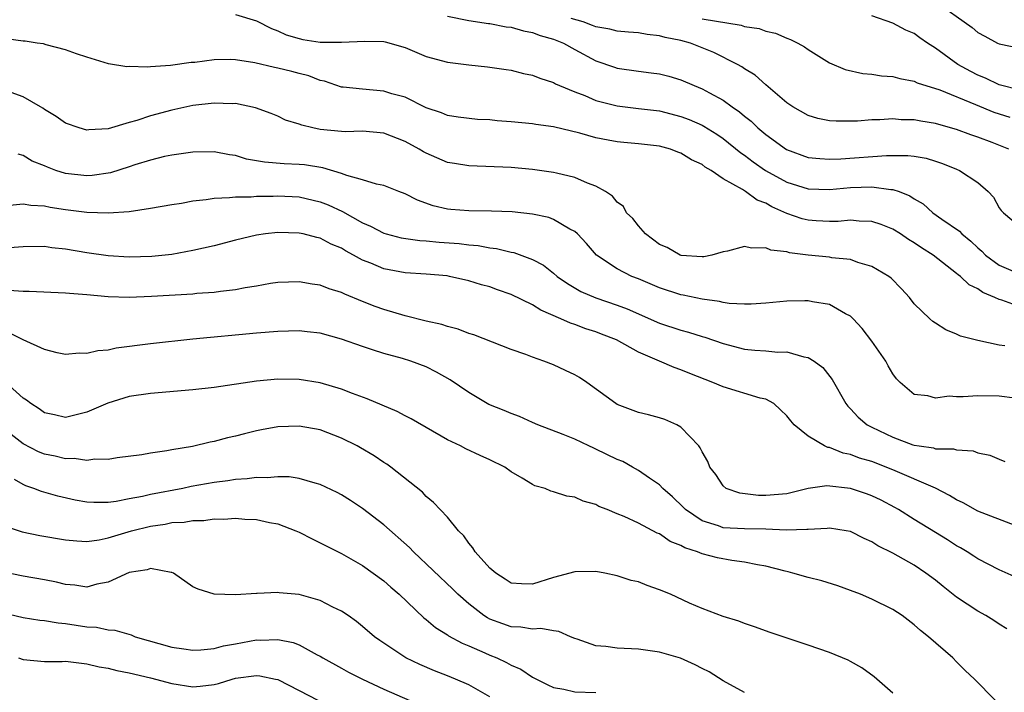
# Model space of a CAD drawing. Units: inches. Extents: x 2622000 to 2625000, y 1470000 to 1473000.
# Drawn here: x 2622181 to 2622273, y 1470730 to 1470793 of the extents above; entities that cross this region are included whole.
import ezdxf

# ---------------------------------------------------------------- set-up
doc = ezdxf.new("R2010")
doc.units = ezdxf.units.IN
doc.header["$MEASUREMENT"] = 0
doc.layers.add('LD26221470_2ft', color=190, linetype='Continuous')

msp = doc.modelspace()

# ---------------------------------------------------------------- linework, layer by layer
at = {"layer": 'LD26221470_2ft'}
for points, elevation in [([(2622266.922, 1470795), (2622270.468, 1470792.468), (2622271, 1470792.001), (2622271.671, 1470791.671), (2622272.858, 1470791), (2622273, 1470790.935), (2622275, 1470790.525)], 9424), ([(2622201, 1470793.709), (2622203, 1470793.106), (2622204.4, 1470792.4), (2622205, 1470792.173), (2622205.794, 1470791.794), (2622207, 1470791.43), (2622207.349, 1470791.349), (2622209, 1470791.108), (2622211, 1470791.08), (2622213.205, 1470791.205), (2622215, 1470791.157), (2622215.137, 1470791.137), (2622217, 1470790.591), (2622219, 1470789.75), (2622221, 1470789.201), (2622223, 1470788.943), (2622224.761, 1470788.761), (2622226.516, 1470788.516), (2622227, 1470788.442), (2622228.152, 1470788.152), (2622229, 1470787.995), (2622229.691, 1470787.691), (2622231, 1470787.28), (2622231.176, 1470787.176), (2622231.566, 1470787), (2622233, 1470786.412), (2622233.95, 1470786.051), (2622235, 1470785.606), (2622237, 1470785.079), (2622239, 1470784.852), (2622241, 1470784.602), (2622243, 1470784.085), (2622243.784, 1470783.784), (2622245, 1470783.251), (2622245.164, 1470783.164), (2622246.4, 1470782.4), (2622247, 1470782.007), (2622248.669, 1470780.669), (2622249, 1470780.449), (2622249.812, 1470779.813), (2622250.981, 1470779), (2622253, 1470777.886), (2622255, 1470777.252), (2622257, 1470777.18), (2622259, 1470777.373), (2622261, 1470777.456), (2622262.794, 1470777.207), (2622263, 1470777.206), (2622263.578, 1470777), (2622264.591, 1470776.591), (2622265, 1470776.304), (2622265.831, 1470775.831), (2622266.755, 1470775), (2622267.595, 1470774.405), (2622269.265, 1470773.266), (2622269.486, 1470773), (2622270.332, 1470772.332), (2622271, 1470771.697), (2622271.372, 1470771.372), (2622271.736, 1470771), (2622273, 1470770.053), (2622275, 1470769.21)], 9414), ([(2622221, 1470793.539), (2622223, 1470793.124), (2622224.85, 1470792.851), (2622225, 1470792.842), (2622226.535, 1470792.535), (2622227, 1470792.496), (2622228.158, 1470792.157), (2622229, 1470792.022), (2622229.739, 1470791.739), (2622231, 1470791.386), (2622231.938, 1470791), (2622233, 1470790.397), (2622235, 1470789.331), (2622236.731, 1470788.73), (2622237, 1470788.645), (2622239, 1470788.36), (2622240.217, 1470788.217), (2622241, 1470788.105), (2622241.88, 1470787.88), (2622243, 1470787.552), (2622244.255, 1470787), (2622245, 1470786.704), (2622245.687, 1470786.313), (2622247, 1470785.608), (2622247.827, 1470785), (2622248.525, 1470784.525), (2622249, 1470784.116), (2622249.632, 1470783.632), (2622250.256, 1470783), (2622251, 1470782.376), (2622252.961, 1470780.961), (2622255, 1470780.229), (2622256.117, 1470780.117), (2622257, 1470780.066), (2622258.099, 1470780.1), (2622262.399, 1470780.399), (2622264.412, 1470780.412), (2622265, 1470780.331), (2622266.143, 1470780.143), (2622267, 1470779.878), (2622267.654, 1470779.654), (2622269, 1470779.123), (2622269.285, 1470779), (2622271, 1470777.846), (2622271.976, 1470777), (2622272.465, 1470776.464), (2622273, 1470775.479), (2622273.216, 1470775.216), (2622273.421, 1470775), (2622275, 1470773.681)], 9416), ([(2622273.908, 1470781), (2622272.367, 1470781.632), (2622271, 1470782.146), (2622270.356, 1470782.356), (2622269, 1470782.859), (2622267.319, 1470783.319), (2622267, 1470783.426), (2622265.633, 1470783.633), (2622265, 1470783.773), (2622263.781, 1470783.781), (2622263, 1470783.859), (2622261.763, 1470783.763), (2622261, 1470783.764), (2622259.655, 1470783.654), (2622257.638, 1470783.638), (2622257, 1470783.685), (2622255.904, 1470783.904), (2622255, 1470784.172), (2622253.547, 1470785), (2622253, 1470785.384), (2622251, 1470787.083), (2622249.993, 1470787.992), (2622249, 1470788.578), (2622248.762, 1470788.762), (2622248.333, 1470789), (2622246.117, 1470790.117), (2622245, 1470790.575), (2622243.897, 1470791), (2622243, 1470791.249), (2622241.535, 1470791.534), (2622241, 1470791.697), (2622239.811, 1470791.811), (2622239, 1470791.961), (2622238.053, 1470792.053), (2622237, 1470792.129), (2622236.316, 1470792.316), (2622235, 1470792.546), (2622234.681, 1470792.681), (2622233.806, 1470793), (2622232.668, 1470793.332)], 9418), ([(2622245, 1470793.292), (2622248.692, 1470792.692), (2622249, 1470792.587), (2622250.37, 1470792.37), (2622251, 1470792.146), (2622251.934, 1470791.934), (2622253, 1470791.478), (2622253.354, 1470791.354), (2622254.035, 1470791), (2622254.644, 1470790.644), (2622255, 1470790.395), (2622257, 1470789.158), (2622258.507, 1470788.507), (2622260.146, 1470788.146), (2622261, 1470788.074), (2622261.93, 1470787.93), (2622263, 1470787.844), (2622263.66, 1470787.66), (2622265, 1470787.409), (2622265.272, 1470787.272), (2622267.411, 1470786.589), (2622270.785, 1470785.215), (2622272.496, 1470784.497), (2622273, 1470784.321), (2622274.011, 1470784.011)], 9420), ([(2622275, 1470786.581), (2622273, 1470787.079), (2622271.714, 1470787.714), (2622271, 1470787.996), (2622270.332, 1470788.332), (2622269.117, 1470789), (2622267, 1470790.532), (2622266.256, 1470791), (2622265.517, 1470791.517), (2622265, 1470791.904), (2622264.221, 1470792.221), (2622263, 1470792.902), (2622261, 1470793.566)], 9422), ([(2622275, 1470766.14), (2622273.258, 1470766.742), (2622273, 1470766.813), (2622272.615, 1470767), (2622271.477, 1470767.477), (2622271, 1470767.832), (2622270.198, 1470768.198), (2622269.351, 1470769), (2622269.143, 1470769.143), (2622269, 1470769.278), (2622266.799, 1470771), (2622265.69, 1470771.69), (2622265, 1470772.173), (2622264.472, 1470772.472), (2622263.698, 1470773), (2622263, 1470773.439), (2622261.884, 1470773.884), (2622261, 1470774.174), (2622259.8, 1470774.2), (2622259, 1470774.287), (2622257.824, 1470774.176), (2622257, 1470774.168), (2622255.763, 1470774.236), (2622255, 1470774.295), (2622254.437, 1470774.437), (2622253, 1470774.944), (2622251.569, 1470775.569), (2622251, 1470775.901), (2622250.189, 1470776.189), (2622249.1, 1470777), (2622248.816, 1470777.184), (2622247, 1470778.213), (2622245.853, 1470779), (2622245.308, 1470779.308), (2622245, 1470779.547), (2622243.998, 1470779.998), (2622243, 1470780.63), (2622242.717, 1470780.717), (2622242.013, 1470781), (2622241, 1470781.278), (2622239, 1470781.507), (2622237.615, 1470781.615), (2622237, 1470781.678), (2622236.136, 1470781.864), (2622235, 1470782.069), (2622233.489, 1470782.511), (2622231, 1470783.113), (2622229.336, 1470783.336), (2622229, 1470783.402), (2622227, 1470783.582), (2622225.684, 1470783.684), (2622225, 1470783.756), (2622223.814, 1470783.814), (2622222.02, 1470784.02), (2622221, 1470784.174), (2622220.422, 1470784.422), (2622219, 1470784.91), (2622217, 1470785.897), (2622215.766, 1470786.234), (2622215, 1470786.483), (2622213, 1470786.647), (2622211.148, 1470786.852), (2622211, 1470786.856), (2622209.402, 1470787.402), (2622209, 1470787.477), (2622207.916, 1470787.916), (2622207, 1470788.128), (2622206.322, 1470788.322), (2622205, 1470788.646), (2622204.704, 1470788.704), (2622202.841, 1470789.159), (2622201, 1470789.436), (2622200.552, 1470789.448), (2622199, 1470789.416), (2622197.188, 1470789.188), (2622196.837, 1470789.163), (2622194.895, 1470788.895), (2622193, 1470788.759), (2622192.726, 1470788.726), (2622191, 1470788.784), (2622190.779, 1470788.779), (2622189.051, 1470789.051), (2622187, 1470789.665), (2622186.009, 1470789.991), (2622185, 1470790.376), (2622183.16, 1470790.84), (2622182.925, 1470790.925), (2622182.309, 1470791), (2622181.177, 1470791.177), (2622181, 1470791.179), (2622179.402, 1470791.402)], 9412), ([(2622273.552, 1470762.448), (2622273, 1470762.517), (2622271, 1470762.943), (2622269.369, 1470763.37), (2622269, 1470763.542), (2622267.97, 1470763.97), (2622267, 1470764.568), (2622266.752, 1470764.752), (2622266.484, 1470765), (2622265, 1470766.421), (2622264.546, 1470767), (2622263.807, 1470767.808), (2622262.824, 1470768.824), (2622262.594, 1470769), (2622261, 1470769.944), (2622259.679, 1470770.321), (2622259, 1470770.575), (2622257.242, 1470770.758), (2622257, 1470770.803), (2622255, 1470770.989), (2622253.229, 1470771.229), (2622253, 1470771.305), (2622251.477, 1470771.477), (2622251, 1470771.703), (2622249.651, 1470771.65), (2622249, 1470771.815), (2622247.391, 1470771.391), (2622247, 1470771.317), (2622245.921, 1470771), (2622245.157, 1470770.843), (2622245, 1470770.841), (2622243.033, 1470770.967), (2622242.928, 1470771), (2622241.706, 1470771.707), (2622241, 1470772.02), (2622239.667, 1470773), (2622239, 1470773.763), (2622238.466, 1470774.466), (2622237.891, 1470775), (2622237.589, 1470775.588), (2622237, 1470775.987), (2622236.564, 1470776.564), (2622235.897, 1470777), (2622235, 1470777.518), (2622234.199, 1470777.801), (2622233, 1470778.34), (2622231.269, 1470778.731), (2622231, 1470778.806), (2622229, 1470779.097), (2622227, 1470779.269), (2622223, 1470779.422), (2622221.658, 1470779.658), (2622221, 1470779.755), (2622219, 1470780.61), (2622218.741, 1470780.741), (2622218.328, 1470781), (2622217, 1470781.718), (2622215, 1470782.499), (2622213, 1470782.687), (2622211.361, 1470782.639), (2622211, 1470782.652), (2622209, 1470782.856), (2622208.296, 1470783), (2622207.251, 1470783.251), (2622207, 1470783.372), (2622205.742, 1470783.742), (2622205, 1470784.109), (2622204.368, 1470784.368), (2622202.912, 1470784.912), (2622201, 1470785.299), (2622200.711, 1470785.289), (2622199, 1470785.355), (2622197, 1470785.115), (2622195, 1470784.678), (2622193, 1470784.134), (2622191.695, 1470783.695), (2622191, 1470783.517), (2622189, 1470782.915), (2622187.186, 1470782.814), (2622187, 1470782.783), (2622186.262, 1470783), (2622185, 1470783.459), (2622184.095, 1470784.095), (2622183, 1470784.754), (2622182.858, 1470784.858), (2622182.62, 1470785), (2622181, 1470785.936), (2622179.52, 1470786.48)], 9410), ([(2622274.492, 1470757.507), (2622273, 1470757.697), (2622271, 1470757.741), (2622269.629, 1470757.629), (2622269, 1470757.644), (2622268.312, 1470757.688), (2622267, 1470757.494), (2622266.286, 1470757.713), (2622265, 1470757.867), (2622263.682, 1470759), (2622263.34, 1470759.34), (2622263, 1470759.813), (2622262.557, 1470760.557), (2622262.313, 1470761), (2622261, 1470762.897), (2622260.09, 1470764.09), (2622259.244, 1470765), (2622259, 1470765.234), (2622258.535, 1470765.465), (2622257, 1470766.345), (2622255.402, 1470766.598), (2622255, 1470766.698), (2622254.702, 1470766.702), (2622253, 1470766.657), (2622251, 1470766.461), (2622249.628, 1470766.372), (2622249, 1470766.378), (2622247.552, 1470766.448), (2622247, 1470766.543), (2622246.638, 1470766.638), (2622245, 1470766.835), (2622243.215, 1470767.215), (2622243, 1470767.244), (2622241, 1470767.912), (2622239, 1470768.754), (2622238.375, 1470769), (2622237, 1470769.714), (2622235.063, 1470771), (2622234.095, 1470772.094), (2622233.242, 1470773), (2622233, 1470773.223), (2622232.542, 1470773.458), (2622231, 1470774.368), (2622230.541, 1470774.541), (2622229, 1470774.871), (2622227.082, 1470775.082), (2622225.163, 1470775.163), (2622223, 1470775.19), (2622221.302, 1470775.302), (2622221, 1470775.339), (2622219.641, 1470775.641), (2622218.174, 1470776.174), (2622217, 1470776.784), (2622216.411, 1470777), (2622215, 1470777.563), (2622214.3, 1470777.7), (2622213, 1470778.112), (2622211.499, 1470778.501), (2622211, 1470778.709), (2622209.243, 1470779.243), (2622207.509, 1470779.509), (2622207, 1470779.562), (2622205.606, 1470779.606), (2622203.759, 1470779.759), (2622203, 1470779.91), (2622202.064, 1470780.064), (2622201, 1470780.402), (2622200.451, 1470780.451), (2622199, 1470780.744), (2622197, 1470780.729), (2622195, 1470780.443), (2622194.306, 1470780.306), (2622193, 1470779.96), (2622191.512, 1470779.512), (2622191, 1470779.332), (2622189.23, 1470778.77), (2622187.483, 1470778.517), (2622187, 1470778.48), (2622185, 1470778.713), (2622184.063, 1470779), (2622183.288, 1470779.288), (2622183, 1470779.432), (2622181.857, 1470779.857), (2622181, 1470780.394), (2622180.518, 1470780.518)], 9408), ([(2622179.723, 1470775.723), (2622181, 1470775.83), (2622181.716, 1470775.716), (2622183, 1470775.656), (2622183.538, 1470775.538), (2622185, 1470775.308), (2622187, 1470775.069), (2622189, 1470775.005), (2622191, 1470775.124), (2622193, 1470775.428), (2622195, 1470775.791), (2622195.916, 1470775.916), (2622197, 1470776.115), (2622198.252, 1470776.252), (2622199, 1470776.375), (2622200.438, 1470776.438), (2622201, 1470776.513), (2622202.503, 1470776.503), (2622203, 1470776.552), (2622204.557, 1470776.557), (2622205, 1470776.583), (2622207, 1470776.499), (2622209, 1470776.035), (2622209.743, 1470775.743), (2622211.105, 1470775.105), (2622213, 1470774.04), (2622213.741, 1470773.741), (2622215, 1470773.063), (2622215.218, 1470773), (2622216.647, 1470772.647), (2622218.39, 1470772.39), (2622219, 1470772.354), (2622220.226, 1470772.227), (2622222.086, 1470772.086), (2622223, 1470771.963), (2622223.904, 1470771.904), (2622225, 1470771.701), (2622225.632, 1470771.632), (2622227, 1470771.287), (2622227.241, 1470771.241), (2622229, 1470770.581), (2622230.041, 1470770.041), (2622231, 1470769.308), (2622231.354, 1470769), (2622232.314, 1470768.314), (2622233.583, 1470767.583), (2622235, 1470766.959), (2622237, 1470766.268), (2622237.926, 1470765.926), (2622241, 1470764.589), (2622243, 1470763.914), (2622243.729, 1470763.729), (2622245, 1470763.321), (2622245.259, 1470763.259), (2622247, 1470762.651), (2622249, 1470762.131), (2622249.968, 1470762.032), (2622251, 1470761.961), (2622252.139, 1470761.861), (2622253, 1470761.878), (2622254.583, 1470761.417), (2622255, 1470761.358), (2622255.568, 1470761), (2622256.386, 1470760.385), (2622257.271, 1470759.271), (2622258.55, 1470757), (2622258.747, 1470756.747), (2622259, 1470756.497), (2622259.715, 1470755.715), (2622260.563, 1470755), (2622261, 1470754.774), (2622263, 1470753.837), (2622264.881, 1470753.119), (2622265, 1470753.08), (2622265.462, 1470753), (2622266.806, 1470752.806), (2622267, 1470752.739), (2622268.719, 1470752.718), (2622269, 1470752.621), (2622270.55, 1470752.55), (2622271, 1470752.345), (2622272.119, 1470752.12), (2622273, 1470751.745), (2622273.547, 1470751.547)], 9406), ([(2622274.52, 1470745.48), (2622271, 1470746.86), (2622269.624, 1470747.624), (2622269, 1470747.922), (2622268.328, 1470748.329), (2622267, 1470749.003), (2622263, 1470750.743), (2622261, 1470751.527), (2622259.859, 1470751.859), (2622259, 1470752.181), (2622258.317, 1470752.317), (2622257, 1470752.848), (2622256.858, 1470752.858), (2622256.558, 1470753), (2622255, 1470753.918), (2622253.69, 1470755), (2622253.364, 1470755.364), (2622253, 1470755.846), (2622252.409, 1470756.409), (2622251.752, 1470757), (2622251, 1470757.404), (2622250.485, 1470757.515), (2622247, 1470758.575), (2622246.027, 1470759), (2622243.841, 1470759.841), (2622243, 1470760.191), (2622242.386, 1470760.386), (2622240.988, 1470761), (2622239, 1470761.846), (2622236.934, 1470763), (2622235.533, 1470763.532), (2622235, 1470763.753), (2622234.048, 1470764.048), (2622233, 1470764.456), (2622232.585, 1470764.585), (2622231.696, 1470765), (2622229.802, 1470765.802), (2622229, 1470766.322), (2622227, 1470767.299), (2622225.725, 1470767.725), (2622225, 1470767.996), (2622224.207, 1470768.208), (2622223, 1470768.592), (2622221.194, 1470769), (2622220.964, 1470769.036), (2622219, 1470769.202), (2622217, 1470769.333), (2622215, 1470769.704), (2622213.771, 1470770.229), (2622213, 1470770.524), (2622212.152, 1470771), (2622211.397, 1470771.397), (2622211, 1470771.655), (2622210.043, 1470772.043), (2622209, 1470772.604), (2622208.666, 1470772.667), (2622207.381, 1470773), (2622207, 1470773.083), (2622205, 1470773.132), (2622203.825, 1470773), (2622203, 1470772.885), (2622201, 1470772.411), (2622199, 1470771.892), (2622197, 1470771.429), (2622195, 1470771.077), (2622193.115, 1470770.885), (2622191, 1470770.822), (2622189, 1470770.942), (2622187, 1470771.231), (2622185, 1470771.572), (2622183.706, 1470771.706), (2622183, 1470771.814), (2622181, 1470771.793), (2622179.701, 1470771.701)], 9404), ([(2622275, 1470740.439), (2622273, 1470741.305), (2622271, 1470742.337), (2622270.608, 1470742.608), (2622269.987, 1470743), (2622269.374, 1470743.374), (2622269, 1470743.578), (2622268.149, 1470744.149), (2622267, 1470744.825), (2622265, 1470746.053), (2622263.512, 1470747), (2622263.19, 1470747.19), (2622261.877, 1470747.877), (2622261, 1470748.308), (2622260.489, 1470748.489), (2622259, 1470748.992), (2622256.76, 1470749.24), (2622255, 1470748.972), (2622253, 1470748.492), (2622251, 1470748.315), (2622250.318, 1470748.318), (2622248.551, 1470748.551), (2622247.284, 1470749), (2622247, 1470749.23), (2622246.297, 1470750.297), (2622245.739, 1470751), (2622245.531, 1470751.531), (2622245, 1470752.437), (2622244.836, 1470752.836), (2622244.695, 1470753), (2622243, 1470754.775), (2622242.61, 1470755), (2622241.481, 1470755.481), (2622241, 1470755.658), (2622239.946, 1470755.945), (2622239, 1470756.17), (2622237, 1470756.922), (2622236.875, 1470757), (2622234.145, 1470759), (2622233.457, 1470759.458), (2622233, 1470759.705), (2622232.126, 1470760.126), (2622231, 1470760.643), (2622230.068, 1470761), (2622229, 1470761.374), (2622228.381, 1470761.619), (2622227, 1470762.091), (2622223.473, 1470763.473), (2622223, 1470763.609), (2622222.015, 1470764.015), (2622221, 1470764.261), (2622220.456, 1470764.456), (2622219, 1470764.77), (2622217, 1470765.271), (2622215, 1470765.875), (2622214.171, 1470766.171), (2622213, 1470766.637), (2622211.321, 1470767.32), (2622211, 1470767.485), (2622209.835, 1470767.835), (2622209, 1470768.166), (2622208.255, 1470768.255), (2622207, 1470768.472), (2622205, 1470768.409), (2622204.314, 1470768.314), (2622203, 1470768.083), (2622201.923, 1470767.923), (2622201, 1470767.726), (2622199.584, 1470767.584), (2622199, 1470767.487), (2622197.371, 1470767.371), (2622197, 1470767.33), (2622193.088, 1470767.088), (2622191, 1470767.003), (2622189, 1470767.063), (2622187, 1470767.244), (2622185.369, 1470767.369), (2622185, 1470767.414), (2622181.562, 1470767.562), (2622181, 1470767.558), (2622179.663, 1470767.663)], 9402), ([(2622273.744, 1470735.744), (2622273, 1470736.184), (2622272.518, 1470736.518), (2622271.767, 1470737), (2622271, 1470737.424), (2622269, 1470738.735), (2622267.723, 1470739.723), (2622267, 1470740.323), (2622266.113, 1470741), (2622265, 1470741.748), (2622263, 1470742.877), (2622261.579, 1470743.579), (2622261, 1470743.957), (2622260.275, 1470744.275), (2622259, 1470744.922), (2622258.599, 1470745), (2622257, 1470745.251), (2622256.788, 1470745.212), (2622255, 1470745.131), (2622254.891, 1470745.109), (2622252.939, 1470745.061), (2622251, 1470745.136), (2622249, 1470745.174), (2622247, 1470745.287), (2622246.544, 1470745.456), (2622245, 1470745.936), (2622243.443, 1470747), (2622243.23, 1470747.23), (2622242.204, 1470748.204), (2622241.316, 1470749), (2622241, 1470749.332), (2622240.032, 1470749.968), (2622239, 1470750.69), (2622238.429, 1470751), (2622237.525, 1470751.525), (2622237, 1470751.725), (2622235, 1470752.702), (2622234.783, 1470752.783), (2622234.314, 1470753), (2622233, 1470753.65), (2622231.916, 1470754.084), (2622229.511, 1470755), (2622229, 1470755.216), (2622227.79, 1470755.791), (2622227, 1470756.048), (2622226.341, 1470756.341), (2622224.904, 1470756.904), (2622223, 1470758.044), (2622221.25, 1470759.25), (2622219.965, 1470759.965), (2622219, 1470760.448), (2622217.541, 1470761), (2622216.761, 1470761.239), (2622215, 1470761.715), (2622213.917, 1470762.083), (2622213, 1470762.374), (2622211, 1470763.089), (2622209, 1470763.628), (2622207.775, 1470763.775), (2622207, 1470763.851), (2622205, 1470763.812), (2622203, 1470763.646), (2622197, 1470763.059), (2622193, 1470762.624), (2622189.774, 1470762.226), (2622189, 1470762.044), (2622188.018, 1470761.982), (2622187, 1470761.717), (2622186.259, 1470761.741), (2622185, 1470761.628), (2622184.202, 1470761.798), (2622183, 1470762.097), (2622181, 1470763.011), (2622179.662, 1470763.662)], 9400), ([(2622272.65, 1470729), (2622270.674, 1470731), (2622269.822, 1470731.822), (2622269, 1470732.646), (2622268.634, 1470733), (2622266.364, 1470735), (2622265.589, 1470735.589), (2622265, 1470736.137), (2622263.856, 1470737), (2622263, 1470737.565), (2622261, 1470738.557), (2622259.938, 1470739), (2622259, 1470739.369), (2622257.796, 1470739.797), (2622256.283, 1470740.283), (2622255, 1470740.592), (2622253.567, 1470741), (2622253.118, 1470741.117), (2622252.828, 1470741.172), (2622251, 1470741.649), (2622250.224, 1470741.776), (2622249, 1470742.041), (2622247.802, 1470742.198), (2622246.443, 1470742.443), (2622245, 1470742.823), (2622244.571, 1470743), (2622243.377, 1470743.377), (2622243, 1470743.613), (2622241.992, 1470743.992), (2622241, 1470744.71), (2622240.781, 1470744.781), (2622239, 1470745.702), (2622237.645, 1470746.355), (2622237, 1470746.602), (2622236.038, 1470747), (2622235.282, 1470747.282), (2622235, 1470747.469), (2622233.776, 1470747.776), (2622233, 1470748.169), (2622232.256, 1470748.256), (2622231, 1470748.678), (2622230.73, 1470748.73), (2622230.194, 1470749), (2622229.246, 1470749.246), (2622229, 1470749.355), (2622228.04, 1470749.96), (2622227, 1470750.564), (2622226.397, 1470751), (2622225, 1470751.702), (2622224.094, 1470752.094), (2622222.741, 1470752.741), (2622222.241, 1470753), (2622221, 1470753.587), (2622217.564, 1470755.564), (2622217, 1470755.839), (2622216.24, 1470756.24), (2622213.441, 1470757.441), (2622212.044, 1470757.956), (2622211, 1470758.366), (2622209, 1470758.954), (2622207, 1470759.282), (2622205, 1470759.315), (2622203, 1470759.106), (2622199, 1470758.508), (2622197, 1470758.284), (2622193, 1470757.94), (2622191, 1470757.651), (2622188.964, 1470757.036), (2622187, 1470756.185), (2622185, 1470755.698), (2622183.938, 1470755.938), (2622183, 1470756.12), (2622182.488, 1470756.488), (2622181.701, 1470757), (2622181.316, 1470757.316), (2622181, 1470757.519), (2622179.346, 1470759)], 9398), ([(2622263, 1470729.659), (2622261.222, 1470731.222), (2622260.059, 1470732.059), (2622259, 1470732.667), (2622258.779, 1470732.778), (2622257, 1470733.515), (2622255, 1470734.213), (2622251.411, 1470735.412), (2622249.947, 1470735.946), (2622249, 1470736.247), (2622248.478, 1470736.478), (2622247, 1470736.907), (2622245, 1470737.666), (2622243.82, 1470738.18), (2622242.015, 1470739), (2622241, 1470739.435), (2622239.827, 1470739.827), (2622239, 1470740.168), (2622238.319, 1470740.319), (2622237, 1470740.747), (2622235.826, 1470741), (2622235, 1470741.141), (2622233, 1470741.134), (2622231, 1470740.598), (2622229, 1470739.973), (2622227.992, 1470739.992), (2622227, 1470740.064), (2622226.439, 1470740.439), (2622225.551, 1470741), (2622225, 1470741.461), (2622223.624, 1470743), (2622223.39, 1470743.39), (2622223, 1470743.833), (2622222.526, 1470744.526), (2622222.033, 1470745), (2622221, 1470746.268), (2622219.678, 1470747.678), (2622219, 1470748.226), (2622218.629, 1470748.629), (2622215.658, 1470751), (2622215.274, 1470751.274), (2622215, 1470751.442), (2622214.072, 1470752.072), (2622212.812, 1470752.812), (2622212.479, 1470753), (2622211, 1470753.747), (2622209, 1470754.509), (2622207, 1470754.865), (2622205, 1470754.8), (2622203.477, 1470754.524), (2622203, 1470754.421), (2622201.854, 1470754.146), (2622201, 1470753.917), (2622200.248, 1470753.752), (2622199, 1470753.419), (2622198.639, 1470753.361), (2622196.954, 1470752.954), (2622195, 1470752.629), (2622194.527, 1470752.527), (2622193, 1470752.333), (2622192.168, 1470752.169), (2622189.869, 1470751.869), (2622189, 1470751.711), (2622187.749, 1470751.749), (2622187, 1470751.625), (2622185.805, 1470751.805), (2622185, 1470751.771), (2622184.022, 1470752.022), (2622183, 1470752.223), (2622182.443, 1470752.443), (2622181, 1470753.209), (2622179, 1470754.733)], 9396), ([(2622249, 1470729.729), (2622247, 1470730.826), (2622245.682, 1470731.682), (2622245, 1470732.017), (2622244.362, 1470732.361), (2622242.97, 1470732.969), (2622241, 1470733.553), (2622239, 1470733.832), (2622237, 1470733.923), (2622235.926, 1470734.074), (2622235, 1470734.144), (2622233.216, 1470734.784), (2622233, 1470734.838), (2622232.601, 1470735), (2622231.494, 1470735.493), (2622231, 1470735.562), (2622229.787, 1470735.787), (2622229, 1470735.715), (2622227.914, 1470735.914), (2622227, 1470735.943), (2622226.215, 1470736.215), (2622225, 1470736.669), (2622224.776, 1470736.776), (2622224.438, 1470737), (2622223, 1470738.108), (2622221.976, 1470739), (2622221.488, 1470739.488), (2622217.787, 1470743), (2622217.404, 1470743.403), (2622215, 1470745.549), (2622213, 1470747.106), (2622211.849, 1470747.849), (2622211, 1470748.383), (2622210.594, 1470748.594), (2622209, 1470749.358), (2622208.527, 1470749.473), (2622207, 1470749.935), (2622206.086, 1470750.086), (2622205, 1470750.097), (2622204.008, 1470749.992), (2622203, 1470750.033), (2622202.101, 1470749.899), (2622201, 1470749.848), (2622200.277, 1470749.723), (2622199, 1470749.559), (2622196.835, 1470749.165), (2622196.053, 1470749), (2622193, 1470748.417), (2622192.236, 1470748.236), (2622191, 1470747.994), (2622189.761, 1470747.761), (2622189, 1470747.671), (2622187.661, 1470747.661), (2622187, 1470747.708), (2622185.893, 1470747.893), (2622184.259, 1470748.259), (2622182.713, 1470748.713), (2622182.011, 1470749), (2622181.247, 1470749.247), (2622181, 1470749.364), (2622180.182, 1470749.818)], 9394), ([(2622179, 1470745.511), (2622180.887, 1470744.887), (2622182.564, 1470744.565), (2622185, 1470744.142), (2622186.043, 1470744.043), (2622187, 1470743.994), (2622188.153, 1470744.153), (2622189, 1470744.334), (2622191.197, 1470745), (2622193, 1470745.439), (2622194.368, 1470745.631), (2622195, 1470745.763), (2622196.179, 1470745.821), (2622197, 1470745.967), (2622198.032, 1470745.968), (2622199, 1470746.109), (2622199.912, 1470746.088), (2622201, 1470746.175), (2622201.9, 1470746.099), (2622203, 1470746.056), (2622204.214, 1470745.786), (2622205, 1470745.636), (2622206.716, 1470745), (2622207, 1470744.874), (2622208.234, 1470744.234), (2622209, 1470743.869), (2622209.567, 1470743.567), (2622211, 1470742.849), (2622213, 1470741.711), (2622215, 1470740.267), (2622215.664, 1470739.665), (2622216.441, 1470739), (2622218.781, 1470736.78), (2622219, 1470736.619), (2622219.87, 1470735.87), (2622221, 1470735.175), (2622221.098, 1470735.098), (2622222.391, 1470734.391), (2622223, 1470734.148), (2622224.515, 1470733.485), (2622225, 1470733.258), (2622225.636, 1470733), (2622226.573, 1470732.573), (2622227, 1470732.319), (2622227.925, 1470731.925), (2622229, 1470731.197), (2622230.473, 1470730.473), (2622231, 1470730.225), (2622231.962, 1470730.038), (2622233, 1470729.802), (2622235, 1470729.727)], 9392), ([(2622225, 1470729.328), (2622223, 1470730.45), (2622221.765, 1470731), (2622221, 1470731.315), (2622219.783, 1470731.782), (2622218.377, 1470732.377), (2622217.084, 1470733), (2622214.629, 1470734.63), (2622214.128, 1470735), (2622213, 1470735.976), (2622212.431, 1470736.431), (2622211.637, 1470737), (2622211, 1470737.42), (2622210.197, 1470737.803), (2622209, 1470738.412), (2622207, 1470738.981), (2622205.142, 1470739.142), (2622205, 1470739.181), (2622203.066, 1470739.067), (2622203, 1470739.075), (2622201, 1470738.947), (2622199, 1470739.024), (2622197.479, 1470739.479), (2622197, 1470739.712), (2622195.167, 1470741), (2622195, 1470741.069), (2622194.934, 1470741.066), (2622193, 1470741.447), (2622192.675, 1470741.325), (2622191, 1470741.058), (2622189, 1470740.144), (2622187.952, 1470739.952), (2622187, 1470739.691), (2622185.86, 1470739.86), (2622185, 1470739.931), (2622184.138, 1470740.138), (2622183, 1470740.382), (2622181, 1470740.721), (2622179, 1470741.128)], 9390), ([(2622179, 1470737.301), (2622181, 1470736.819), (2622182.574, 1470736.574), (2622183, 1470736.527), (2622184.303, 1470736.303), (2622185, 1470736.25), (2622187, 1470735.931), (2622187.896, 1470735.896), (2622189, 1470735.648), (2622189.624, 1470735.624), (2622191.167, 1470735.168), (2622191.565, 1470735), (2622195, 1470734.028), (2622196.149, 1470733.851), (2622197, 1470733.723), (2622197.752, 1470733.752), (2622199, 1470733.882), (2622199.867, 1470734.133), (2622201, 1470734.326), (2622203, 1470734.698), (2622203.329, 1470734.672), (2622205, 1470734.737), (2622206.463, 1470734.463), (2622207, 1470734.237), (2622208.704, 1470733.296), (2622209, 1470733.153), (2622209.235, 1470733), (2622211, 1470732.027), (2622211.667, 1470731.667), (2622212.986, 1470731), (2622215, 1470730.067), (2622219.913, 1470727.913)], 9388), ([(2622180.568, 1470733), (2622181, 1470732.843), (2622183, 1470732.668), (2622184.678, 1470732.678), (2622185, 1470732.704), (2622186.49, 1470732.49), (2622187, 1470732.457), (2622188.174, 1470732.174), (2622189, 1470732.018), (2622189.825, 1470731.825), (2622191, 1470731.585), (2622193, 1470731.121), (2622195, 1470730.585), (2622197, 1470730.266), (2622197.674, 1470730.326), (2622199, 1470730.496), (2622199.414, 1470730.586), (2622200.689, 1470731), (2622201, 1470731.085), (2622203, 1470731.344), (2622203.316, 1470731.316), (2622204.796, 1470731), (2622205, 1470730.949), (2622207, 1470729.933), (2622208.785, 1470729)], 9386)]:
    msp.add_lwpolyline(points, dxfattribs=dict(at, elevation=elevation))

doc.saveas('drawing.dxf')
